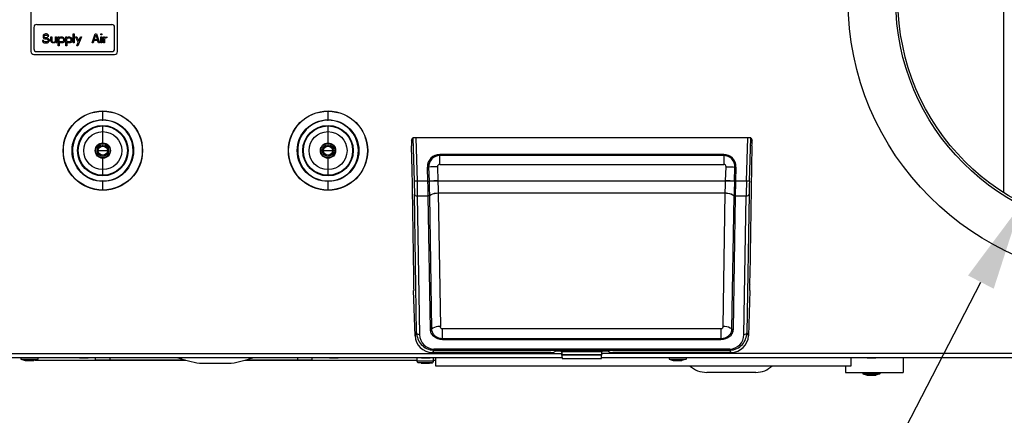
# Model space of a CAD drawing. Units: millimetres. Extents: x -244 to 3559, y 43 to 2366.
# Drawn here: x 2076 to 2417, y 1714 to 1851 of the extents above; entities that cross this region are included whole.
import ezdxf

# ---------------------------------------------------------------- set-up
doc = ezdxf.new("R2010")
doc.units = ezdxf.units.MM
doc.header["$LTSCALE"] = 23.1
doc.header["$PDMODE"] = 3
doc.header["$PDSIZE"] = 0.3125
doc.layers.get('0').update_dxf_attribs({"linetype": 'CONTINUOUS'})
doc.layers.get('Defpoints').update_dxf_attribs({"linetype": 'CONTINUOUS'})
for name, color, linetype in [('5', 7, 'CONTINUOUS'), ('AXES', 7, 'CONTINUOUS'), ('SKETCHES', 7, 'CONTINUOUS')]:
    doc.layers.add(name, color=color, linetype=linetype)
doc.styles.get("Standard").update_dxf_attribs({"font": 'txt', "width": 0.8})
doc.dimstyles.new('DIMSTYLE_3', dxfattribs={"dimtxt": 3.5, "dimasz": 3, "dimexe": 2, "dimexo": 2, "dimgap": 0.875, "dimtad": 1, "dimtoh": 1, "dimdec": 1, "dimlfac": 10, "dimdsep": 46, "dimtxsty": 'STANDARD', "dimblk": '_FILLED', "dimcen": 0.09, "dimadec": 1, "dimazin": 2, "dimtp": 0.8, "dimtm": 0.8, "dimtfac": 1, "dimtdec": 1, "dimtofl": 0, "dimtmove": 0, "dimatfit": 3, "dimldrblk": '_FILLED', "dimfxl": 1, "dimtolj": 1, "dimarcsym": 0})

# ---------------------------------------------------------------- blocks, each defined once
blk = doc.blocks.new('_FILLED')
at = {"color": 0, "linetype": 'ByBlock'}
blk.add_solid([(0, 0), (-1, 0.166667), (-1, -0.166667)], dxfattribs=at)
blk = doc.blocks.new('*D24')
at = {"color": 0, "lineweight": -2}
for p, q in [((2072.665694, 2160.841228), (1951.012044, 2160.842143)), ((1953.003192, 984.286226), (1953.011818, 2130.842128)), ((2780.945441, 954.279998), (1951.002967, 954.286241))]:
    blk.add_line(p, q, dxfattribs=at)
at = {"layer": 'Defpoints', "color": 0}
for p in [(1953.012044, 2160.842128), (2074.665694, 2160.841213), (2782.945441, 954.279983)]:
    blk.add_point(p, dxfattribs=at)
at = {"color": 0, "lineweight": -2, "xscale": 30, "yscale": 30, "zscale": 30}
for p, rotation in [((1953.012044, 2160.842128), 89.999569), ((1953.002967, 954.286226), 269.999569)]:
    blk.add_blockref('_FILLED', p, dxfattribs=dict(at, rotation=rotation))
at = {"color": 0, "insert": (1905.4655, 1512.527471), "char_height": 35, "attachment_point": 2, "rotation": 89.99956896, "line_spacing_factor": 0.9}
blk.add_mtext('\\A1;1207', dxfattribs=at)
blk = doc.blocks.new('*D25')
at = {"color": 0, "lineweight": -2}
for p, q in [((2054.665694, 2155.897512), (2054.665694, 2285.205184)), ((3558.833452, 1717.609626), (3558.833452, 2285.205184)), ((2084.665694, 2283.205184), (3528.833452, 2283.205184))]:
    blk.add_line(p, q, dxfattribs=at)
at = {"layer": 'Defpoints', "color": 0}
for p in [(3558.833452, 2283.205184), (2054.665694, 2153.897512), (3558.833452, 1715.609626)]:
    blk.add_point(p, dxfattribs=at)
at = {"color": 0, "lineweight": -2, "xscale": 30, "yscale": 30, "zscale": 30, "rotation": 180}
blk.add_blockref('_FILLED', (2054.665694, 2283.205184), dxfattribs=at)
at = {"color": 0, "lineweight": -2, "xscale": 30, "yscale": 30, "zscale": 30}
blk.add_blockref('_FILLED', (3558.833452, 2283.205184), dxfattribs=at)
at = {"color": 0, "insert": (2801.749581, 2330.746851), "char_height": 35, "attachment_point": 2, "line_spacing_factor": 0.9}
blk.add_mtext('\\A1;1504', dxfattribs=at)
blk = doc.blocks.new('*D29')
at = {"color": 0}
for p, q in [((2459.100694, 1857.397512), (2459.280695, 1857.397512)), ((2459.190695, 1857.307512), (2459.190695, 1857.487512))]:
    blk.add_line(p, q, dxfattribs=at)
at = {"color": 0, "lineweight": -2}
for p, q in [((2347.754189, 1641.780014), (2408.68628, 1759.676971)), ((2202.212522, 1641.780014), (2347.754189, 1641.780014))]:
    blk.add_line(p, q, dxfattribs=at)
at = {"layer": 'Defpoints', "color": 0}
for p in [(2495.921178, 1928.466996), (2422.460211, 1786.328028)]:
    blk.add_point(p, dxfattribs=at)
at = {"color": 0, "lineweight": -2, "xscale": 30, "yscale": 30, "zscale": 30, "rotation": 62.66895}
blk.add_blockref('_FILLED', (2422.460211, 1786.328028), dxfattribs=at)
at = {"color": 0, "insert": (2274.545856, 1660.155014), "char_height": 35, "attachment_point": 5}
blk.add_mtext('\\A1;%%c160x4', dxfattribs=at)

msp = doc.modelspace()

# ---------------------------------------------------------------- linework, layer by layer
at = {"color": 0, "linetype": 'Continuous'}
for p, q in [((2079.67, 1877.5), (2079.67, 1839.5)), ((2109.67, 1839.5), (2109.67, 1877.5)), ((2080.67, 1838.5), (2108.67, 1838.5)), ((2104.57, 1815.7), (2104.57, 1818.94)), ((2182.57, 1815.7), (2182.57, 1818.94)), ((2104.35, 1815.72), (2104.57, 1815.7)), ((2182.35, 1815.72), (2182.57, 1815.7)), ((2104.57, 1807.7), (2104.57, 1813.94)), ((2182.57, 1807.7), (2182.57, 1813.94)), ((2102.98, 1805.2), (2106.15, 1805.2)), ((2104.57, 1806.78), (2104.57, 1807.2)), ((2180.98, 1805.2), (2184.15, 1805.2)), ((2182.57, 1806.78), (2182.57, 1807.2)), ((2104.57, 1803.62), (2104.57, 1803.2)), ((2104.57, 1796.46), (2104.57, 1802.7)), ((2182.57, 1803.62), (2182.57, 1803.2)), ((2182.57, 1796.46), (2182.57, 1802.7)), ((2104.57, 1791.45), (2104.57, 1794.69)), ((2104.78, 1794.68), (2104.57, 1794.69)), ((2182.57, 1791.45), (2182.57, 1794.69)), ((2182.78, 1794.68), (2182.57, 1794.69)), ((2054.67, 1734.9), (2263.44, 1734.9)), ((2263.68, 1733.5), (2066.87, 1733.5)), ((2076.22, 1733.5), (2076.22, 1733)), ((2076.22, 1733), (2077.66, 1732.5)), ((2076.22, 1733), (2082.12, 1733)), ((2077.66, 1732.5), (2080.67, 1732.5)), ((2082.12, 1733), (2080.67, 1732.5)), ((2081.1, 1732.65), (2133.25, 1732.65)), ((2082.12, 1733.5), (2082.12, 1733)), ((2096.51, 1733.4), (2099.52, 1733.4)), ((2102.07, 1732.7), (2102.07, 1733.5)), ((2133.08, 1732.7), (2102.07, 1732.7)), ((2107.07, 1732.7), (2107.07, 1733.5)), ((2153.88, 1732.65), (2213.47, 1732.65)), ((2177.07, 1732.7), (2154.06, 1732.7)), ((2172.07, 1732.7), (2172.07, 1733.5)), ((2177.07, 1732.7), (2177.07, 1733.5)), ((2183.11, 1733.4), (2186.12, 1733.4)), ((2214.96, 1733.4), (2217.97, 1733.4)), ((2219.07, 1732.65), (2219.71, 1732.65)), ((2219.77, 1733.5), (2219.77, 1730.7)), ((2781.67, 1733.5), (2277.21, 1733.5)), ((2781.67, 1734.9), (2277.35, 1734.9)), ((2300.72, 1733.5), (2300.72, 1733)), ((2300.72, 1733), (2302.16, 1732.5)), ((2300.72, 1733), (2306.62, 1733)), ((2302.16, 1732.5), (2305.17, 1732.5)), ((2306.62, 1733), (2305.17, 1732.5)), ((2306.62, 1733.5), (2306.62, 1733)), ((2363.77, 1730.7), (2363.77, 1733.5)), ((2369.26, 1733.4), (2372.27, 1733.4)), ((2142.2, 1731.62), (2142.79, 1731.57)), ((2142.92, 1731.56), (2142.92, 1731.62)), ((2143.92, 1731.62), (2143.92, 1731.56)), ((2144.06, 1731.57), (2144.65, 1731.62)), ((2214.82, 1731.63), (2214.07, 1731.7)), ((2214.82, 1731.63), (2214.83, 1731.64)), ((2214.83, 1731.64), (2214.99, 1731.62)), ((2214.83, 1731.64), (2214.99, 1731.62)), ((2215.77, 1731.56), (2215.77, 1731.64)), ((2216.77, 1731.64), (2216.77, 1731.56)), ((2217.55, 1731.62), (2217.7, 1731.64)), ((2217.55, 1731.62), (2217.7, 1731.64)), ((2217.7, 1731.64), (2217.71, 1731.63)), ((2217.71, 1731.63), (2218.47, 1731.7)), ((2219.77, 1730.7), (2363.77, 1730.7)), ((2367.82, 1728.4), (2367.82, 1727.9)), ((2367.82, 1727.9), (2369.26, 1727.4)), ((2367.82, 1727.9), (2373.72, 1727.9)), ((2369.26, 1727.4), (2372.27, 1727.4)), ((2373.72, 1727.9), (2372.27, 1727.4)), ((2373.72, 1728.4), (2373.72, 1727.9))]:
    msp.add_line(p, q, dxfattribs=at)
for centre, radius in [((2104.57, 1805.2), 13.74), ((2104.57, 1805.2), 13.65), ((2182.57, 1805.2), 13.74), ((2182.57, 1805.2), 13.65), ((2104.57, 1805.2), 10.67), ((2182.57, 1805.2), 10.67), ((2104.57, 1805.2), 8.74), ((2104.57, 1805.2), 8.53), ((2104.57, 1805.2), 6.58), ((2182.57, 1805.2), 8.74), ((2182.57, 1805.2), 8.53), ((2182.57, 1805.2), 6.58), ((2104.57, 1805.2), 2.64), ((2104.57, 1805.2), 2.5), ((2182.57, 1805.2), 2.64), ((2182.57, 1805.2), 2.5), ((2104.57, 1805.2), 2), ((2104.57, 1805.2), 1.58), ((2182.57, 1805.2), 2), ((2182.57, 1805.2), 1.58)]:
    msp.add_circle(centre, radius, dxfattribs=at)
for centre, radius, start, end in [((2080.67, 1839.5), 1, 180, 270), ((2108.67, 1839.5), 1, 270, 0), ((2104.57, 1805.2), 10.5, 91.1811, 270), ((2104.57, 1805.2), 10.5, 271.1811, 90), ((2182.57, 1805.2), 10.5, 91.1811, 270), ((2182.57, 1805.2), 10.5, 271.1811, 90), ((2144.14, 1750.43), 18.91, 265.91, 266.3093), ((2142.71, 1750.43), 18.91, 273.6907, 274.09), ((2216.98, 1750.43), 18.91, 265.91, 266.3093), ((2216.27, 1749.03), 17.4, 268.3535, 271.6465), ((2215.55, 1750.43), 18.91, 273.6907, 274.09)]:
    msp.add_arc(centre, radius, start, end, dxfattribs=at)
for points in [[(2214.99, 1731.62), (2215.2, 1731.6), (2215.42, 1731.59), (2215.63, 1731.57)], [(2216.9, 1731.57), (2217.11, 1731.59), (2217.33, 1731.6), (2217.55, 1731.62)]]:
    msp.add_open_spline(points, degree=3, dxfattribs=at)
at = {"layer": '5', "color": 0, "linetype": 'Continuous'}
for p, q in [((2211.46, 1808.79), (2211.94, 1809.61)), ((2211.94, 1809.61), (2212.39, 1794.61)), ((2212.93, 1809.63), (2213.39, 1794.64)), ((2327.96, 1809.63), (2212.93, 1809.63)), ((2327.5, 1794.64), (2327.96, 1809.63)), ((2328.5, 1794.61), (2328.96, 1809.61)), ((2328.96, 1809.61), (2329.44, 1808.79)), ((2211.54, 1804.86), (2211.48, 1806.81)), ((2329.41, 1806.81), (2329.35, 1804.86)), ((2221.26, 1800.45), (2221.26, 1803.88)), ((2319.63, 1803.88), (2221.26, 1803.88)), ((2319.63, 1803.49), (2221.26, 1803.49)), ((2319.63, 1803.88), (2319.63, 1800.45)), ((2212.28, 1761.65), (2211.67, 1799.73)), ((2217.02, 1799.5), (2217.41, 1799.52)), ((2217.18, 1794.55), (2217.02, 1799.5)), ((2217.41, 1799.52), (2217.55, 1794.64)), ((2220.46, 1799.62), (2220.61, 1794.74)), ((2221.26, 1800.45), (2319.63, 1800.45)), ((2320.28, 1794.74), (2320.43, 1799.62)), ((2323.34, 1794.64), (2323.49, 1799.52)), ((2323.87, 1799.5), (2323.72, 1794.64)), ((2329.23, 1799.73), (2328.62, 1761.65)), ((2217.17, 1794.64), (2213.39, 1794.64)), ((2217.18, 1794.55), (2217.56, 1794.56)), ((2217.55, 1794.64), (2217.56, 1794.56)), ((2320.28, 1794.65), (2220.61, 1794.65)), ((2323.34, 1794.56), (2323.34, 1794.64)), ((2323.72, 1794.63), (2323.34, 1794.64)), ((2323.34, 1794.56), (2323.72, 1794.55)), ((2327.5, 1794.64), (2323.72, 1794.64)), ((2323.72, 1794.55), (2323.72, 1794.64)), ((2220.74, 1790.54), (2221.48, 1744.33)), ((2220.74, 1790.54), (2320.16, 1790.54)), ((2319.42, 1744.33), (2320.16, 1790.54)), ((2213.27, 1742.08), (2212.5, 1790.12)), ((2213.5, 1789.51), (2214.27, 1741.46)), ((2213.5, 1789.51), (2217.3, 1789.51)), ((2217.3, 1789.51), (2217.3, 1789.47)), ((2218.04, 1743.26), (2217.3, 1789.47)), ((2217.68, 1789.62), (2217.68, 1789.59)), ((2217.68, 1789.59), (2218.42, 1743.38)), ((2322.47, 1743.38), (2323.22, 1789.59)), ((2323.6, 1789.47), (2322.86, 1743.26)), ((2323.22, 1789.59), (2323.22, 1789.62)), ((2323.6, 1789.47), (2323.6, 1789.51)), ((2323.6, 1789.51), (2327.39, 1789.51)), ((2326.62, 1741.46), (2327.39, 1789.51)), ((2328.39, 1790.12), (2327.62, 1742.08)), ((2212.2, 1758.8), (2212.26, 1758.83)), ((2212.71, 1741.12), (2212.23, 1756.81)), ((2328.66, 1756.81), (2328.18, 1741.12)), ((2328.63, 1758.83), (2328.69, 1758.8)), ((2222.23, 1739.78), (2222.23, 1743.44)), ((2318.66, 1743.44), (2222.23, 1743.44)), ((2318.66, 1743.44), (2318.66, 1739.78)), ((2212.71, 1741.12), (2213.27, 1742.08)), ((2222.23, 1740.19), (2318.66, 1740.19)), ((2222.23, 1739.78), (2318.66, 1739.78)), ((2327.62, 1742.08), (2328.18, 1741.12)), ((2219.2, 1736.14), (2218.71, 1735.3)), ((2219.2, 1736.14), (2219.2, 1736.49)), ((2321.7, 1736.49), (2219.2, 1736.49)), ((2219.2, 1736.14), (2321.7, 1736.14)), ((2321.7, 1736.49), (2321.7, 1736.14)), ((2322.19, 1735.3), (2321.7, 1736.14)), ((2259.7, 1735.3), (2218.71, 1735.3)), ((2261.43, 1735.72), (2260.7, 1735.33)), ((2262.86, 1735.72), (2261.68, 1735.72)), ((2263.44, 1735.54), (2263.11, 1735.72)), ((2277.45, 1735.54), (2263.44, 1735.54)), ((2263.55, 1734.4), (2263.55, 1734.57)), ((2263.55, 1734.57), (2277.35, 1734.57)), ((2277.34, 1734.4), (2263.55, 1734.4)), ((2263.68, 1733.18), (2277.21, 1733.18)), ((2266.42, 1735.63), (2266.42, 1735.59)), ((2267.18, 1735.56), (2267.18, 1735.65)), ((2267.18, 1735.65), (2273.72, 1735.65)), ((2273.72, 1735.56), (2267.18, 1735.56)), ((2273.72, 1735.65), (2273.72, 1735.56)), ((2274.47, 1735.59), (2274.47, 1735.63)), ((2277.35, 1734.57), (2277.34, 1734.4)), ((2277.79, 1735.72), (2277.45, 1735.54)), ((2279.21, 1735.72), (2278.04, 1735.72)), ((2280.2, 1735.33), (2279.46, 1735.72)), ((2322.19, 1735.3), (2281.2, 1735.3))]:
    msp.add_line(p, q, dxfattribs=at)
for centre, radius, start, end in [((2221.26, 1799.63), 4.24, 90.0044, 181.7476), ((2221.26, 1799.63), 3.86, 90.003, 181.7487), ((2319.63, 1799.63), 4.24, 358.2524, 89.9956), ((2319.63, 1799.63), 3.86, 358.2509, 89.9972), ((2231, 1443.34), 356.44, 91.6934, 92.1851), ((2221.27, 1799.64), 0.803, 90.0442, 181.7065), ((2325.19, 1844.06), 44.58, 267.815, 268.3065), ((2215.99, 1833.8), 39.19, 271.7334, 272.2923), ((1877.13, 1783.78), 340.21, 0.9638, 1.8134), ((2206.99, 1794.33), 13.63, 1.3419, 1.7534), ((2309.7, 1436.92), 357.98, 87.816, 88.3055), ((2333.91, 1794.33), 13.63, 178.2466, 178.6581), ((2312.32, 1438.71), 356.03, 88.2263, 88.7186), ((2648.7, 1784.03), 325.53, 178.1455, 179.0158), ((2719.96, 1783.72), 392.61, 178.4066, 179.1553), ((2627.52, 1785.09), 299.17, 178.177, 179.0368), ((2223.76, 1790.62), 3.02, 181.1457, 181.494), ((2317.14, 1790.62), 3.02, 358.506, 358.8543)]:
    msp.add_arc(centre, radius, start, end, dxfattribs=at)
for centre, major_axis, ratio, start_param, end_param in [((2211.52, 1806.79), (-0.06, 2), 0.017233, 0.027395, 1.563285), ((2212.94, 1809.61), (1, 0), 0.027926, 1.571866, 3.125209), ((2327.96, 1809.61), (1, 0), 0.027926, 6.299569, 7.852912), ((2329.38, 1806.79), (0.06, 2), 0.017233, -1.563285, -0.027395), ((2211.4, 1804.91), (-0.25, 8), 0.017233, -2.276439, -1.578307), ((2329.49, 1804.91), (0.25, 8), 0.017233, -4.704878, -4.006746), ((2212.02, 1766.83), (-0.25, 8), 0.017233, -3.13165, -2.276439), ((2328.88, 1766.83), (0.25, 8), 0.017233, 2.276439, 3.13165), ((2212.27, 1756.8), (-0.06, 2), 0.017233, 0.009942, 1.563285), ((2328.63, 1756.8), (0.06, 2), 0.017233, -1.563285, -0.009942), ((2218.71, 1741.3), (2.62, 5.4), 0.999272, 2.0535, 3.593107), ((2322.19, 1741.3), (-2.62, 5.4), 0.999272, 2.690078, 4.229685), ((2259.7, 1735.33), (1, 0), 0.027937, -1.571117, -0.052603), ((2261.68, 1735.72), (0.25, 0), 0.02793, 1.570568, 3.089004), ((2279.21, 1735.72), (0.25, 0), 0.02793, 0.052589, 1.571025), ((2281.2, 1735.33), (1, 0), 0.027937, -3.08899, -1.570475)]:
    msp.add_ellipse(centre, major_axis=major_axis, ratio=ratio, start_param=start_param, end_param=end_param, dxfattribs=at)
for points, knots in [([(2320.43, 1799.62), (2320.44, 1799.83), (2320.28, 1800.27), (2319.84, 1800.45), (2319.63, 1800.45)], [0, 0, 0, 0, 0.500031, 1, 1, 1, 1]), ([(2320.43, 1799.62), (2320.72, 1799.61), (2321.74, 1799.58), (2322.76, 1799.55), (2323.49, 1799.52)], [0, 0, 0, 0, 0.282338, 1, 1, 1, 1]), ([(2213.39, 1794.64), (2213.27, 1794.63), (2213.04, 1794.63), (2212.73, 1794.61), (2212.52, 1794.62), (2212.42, 1794.6), (2212.39, 1794.61)], [0, 0, 0, 0, 0.364626, 0.701065, 0.924852, 1, 1, 1, 1]), ([(2212.39, 1794.61), (2212.41, 1794.21), (2212.45, 1792.71), (2212.49, 1791.21), (2212.5, 1790.12)], [0, 0, 0, 0, 0.270663, 1, 1, 1, 1]), ([(2213.39, 1794.64), (2213.41, 1794.17), (2213.45, 1792.46), (2213.48, 1790.75), (2213.5, 1789.51)], [0, 0, 0, 0, 0.271003, 1, 1, 1, 1]), ([(2220.61, 1794.74), (2220.33, 1794.74), (2219.31, 1794.7), (2218.29, 1794.67), (2217.55, 1794.64)], [0, 0, 0, 0, 0.277902, 1, 1, 1, 1]), ([(2220.61, 1794.65), (2220.33, 1794.64), (2219.31, 1794.62), (2218.29, 1794.59), (2217.56, 1794.56)], [0, 0, 0, 0, 0.277695, 1, 1, 1, 1]), ([(2217.56, 1794.56), (2217.57, 1794.12), (2217.62, 1792.47), (2217.66, 1790.82), (2217.68, 1789.62)], [0, 0, 0, 0, 0.271291, 1, 1, 1, 1]), ([(2220.61, 1794.65), (2220.63, 1794.28), (2220.68, 1792.92), (2220.72, 1791.56), (2220.74, 1790.56)], [0, 0, 0, 0, 0.27047, 1, 1, 1, 1]), ([(2320.16, 1790.56), (2320.16, 1790.86), (2320.2, 1792.23), (2320.24, 1793.59), (2320.28, 1794.65)], [0, 0, 0, 0, 0.222117, 1, 1, 1, 1]), ([(2323.72, 1794.55), (2323.71, 1794.09), (2323.66, 1792.41), (2323.62, 1790.73), (2323.6, 1789.51)], [0, 0, 0, 0, 0.270768, 1, 1, 1, 1]), ([(2328.5, 1794.61), (2328.48, 1794.6), (2328.38, 1794.62), (2328.17, 1794.61), (2327.86, 1794.63), (2327.62, 1794.63), (2327.5, 1794.64)], [0, 0, 0, 0, 0.075148, 0.298935, 0.635374, 1, 1, 1, 1]), ([(2217.68, 1789.62), (2217.87, 1789.77), (2218.8, 1790.34), (2219.91, 1790.56), (2220.74, 1790.56)], [0, 0, 0, 0, 0.22746, 1, 1, 1, 1]), ([(2217.68, 1789.59), (2217.87, 1789.74), (2218.8, 1790.31), (2219.91, 1790.54), (2220.74, 1790.54)], [0, 0, 0, 0, 0.228053, 1, 1, 1, 1]), ([(2320.16, 1790.56), (2320.44, 1790.56), (2321.51, 1790.48), (2322.59, 1790.11), (2323.22, 1789.62)], [0, 0, 0, 0, 0.26392, 1, 1, 1, 1]), ([(2320.16, 1790.54), (2320.44, 1790.54), (2321.51, 1790.46), (2322.59, 1790.08), (2323.22, 1789.59)], [0, 0, 0, 0, 0.263927, 1, 1, 1, 1]), ([(2212.5, 1790.12), (2212.51, 1789.94), (2212.83, 1789.57), (2213.26, 1789.5), (2213.5, 1789.51)], [0, 0, 0, 0, 0.427781, 1, 1, 1, 1]), ([(2217.68, 1789.63), (2217.66, 1789.61), (2217.54, 1789.54), (2217.4, 1789.51), (2217.3, 1789.51)], [0, 0, 0, 0, 0.226967, 1, 1, 1, 1]), ([(2323.6, 1789.51), (2323.49, 1789.51), (2323.36, 1789.54), (2323.24, 1789.61), (2323.22, 1789.63)], [0, 0, 0, 0, 0.773031, 1, 1, 1, 1]), ([(2327.39, 1789.51), (2327.63, 1789.5), (2328.06, 1789.57), (2328.38, 1789.94), (2328.39, 1790.12)], [0, 0, 0, 0, 0.572219, 1, 1, 1, 1]), ([(2218.42, 1743.38), (2218.4, 1743.36), (2218.28, 1743.29), (2218.14, 1743.26), (2218.04, 1743.26)], [0, 0, 0, 0, 0.226991, 1, 1, 1, 1]), ([(2222.23, 1739.78), (2221.16, 1739.78), (2219.53, 1740.31), (2218.27, 1741.9), (2218.05, 1742.82), (2218.04, 1743.26)], [0, 0, 0, 0, 0.539516, 0.777998, 1, 1, 1, 1]), ([(2221.48, 1744.33), (2221.2, 1744.33), (2220.13, 1744.25), (2219.05, 1743.87), (2218.42, 1743.38)], [0, 0, 0, 0, 0.263699, 1, 1, 1, 1]), ([(2218.42, 1743.38), (2218.43, 1742.98), (2218.64, 1742.13), (2219.78, 1740.67), (2221.27, 1740.19), (2222.23, 1740.19)], [0, 0, 0, 0, 0.224976, 0.464987, 1, 1, 1, 1]), ([(2222.23, 1743.44), (2222.01, 1743.44), (2221.61, 1743.72), (2221.48, 1744.14), (2221.48, 1744.33)], [0, 0, 0, 0, 0.534435, 1, 1, 1, 1]), ([(2319.42, 1744.33), (2319.41, 1744.14), (2319.29, 1743.72), (2318.88, 1743.44), (2318.66, 1743.44)], [0, 0, 0, 0, 0.466088, 1, 1, 1, 1]), ([(2318.66, 1740.19), (2319.63, 1740.19), (2321.12, 1740.67), (2322.26, 1742.13), (2322.47, 1742.98), (2322.47, 1743.38)], [0, 0, 0, 0, 0.535659, 0.775386, 1, 1, 1, 1]), ([(2322.86, 1743.26), (2322.85, 1742.82), (2322.62, 1741.9), (2321.37, 1740.31), (2319.73, 1739.78), (2318.66, 1739.78)], [0, 0, 0, 0, 0.221795, 0.460358, 1, 1, 1, 1]), ([(2322.47, 1743.38), (2322.28, 1743.53), (2321.36, 1744.1), (2320.25, 1744.32), (2319.42, 1744.33)], [0, 0, 0, 0, 0.227728, 1, 1, 1, 1]), ([(2322.86, 1743.26), (2322.75, 1743.26), (2322.61, 1743.29), (2322.5, 1743.36), (2322.47, 1743.38)], [0, 0, 0, 0, 0.773058, 1, 1, 1, 1]), ([(2213.27, 1742.08), (2213.29, 1741.37), (2213.56, 1739.92), (2214.75, 1737.97), (2216.7, 1736.51), (2218.36, 1736.14), (2219.2, 1736.14)], [0, 0, 0, 0, 0.22969, 0.46864, 0.725541, 1, 1, 1, 1]), ([(2214.27, 1741.46), (2214.03, 1741.46), (2213.61, 1741.52), (2213.28, 1741.9), (2213.27, 1742.08)], [0, 0, 0, 0, 0.57222, 1, 1, 1, 1]), ([(2214.27, 1741.46), (2214.29, 1740.19), (2215.33, 1737.57), (2217.95, 1736.49), (2219.2, 1736.49)], [0, 0, 0, 0, 0.504214, 1, 1, 1, 1]), ([(2321.7, 1736.14), (2322.54, 1736.14), (2324.2, 1736.51), (2326.15, 1737.96), (2327.33, 1739.92), (2327.61, 1741.37), (2327.62, 1742.08)], [0, 0, 0, 0, 0.27447, 0.531219, 0.769639, 1, 1, 1, 1]), ([(2321.7, 1736.49), (2322.95, 1736.49), (2325.57, 1737.57), (2326.6, 1740.19), (2326.62, 1741.46)], [0, 0, 0, 0, 0.495786, 1, 1, 1, 1]), ([(2327.62, 1742.08), (2327.61, 1741.9), (2327.29, 1741.52), (2326.86, 1741.46), (2326.62, 1741.46)], [0, 0, 0, 0, 0.427781, 1, 1, 1, 1]), ([(2263.11, 1735.72), (2263.08, 1735.73), (2263, 1735.71), (2262.91, 1735.72), (2262.86, 1735.72)], [0, 0, 0, 0, 0.313153, 1, 1, 1, 1]), ([(2263.44, 1735.54), (2263.45, 1735.54), (2263.46, 1735.51), (2263.48, 1735.42), (2263.5, 1735.21), (2263.53, 1734.92), (2263.54, 1734.69), (2263.55, 1734.57)], [0, 0, 0, 0, 0.026258, 0.087025, 0.304968, 0.624314, 1, 1, 1, 1]), ([(2263.55, 1734.4), (2263.56, 1734.25), (2263.58, 1733.96), (2263.61, 1733.62), (2263.64, 1733.4), (2263.65, 1733.28), (2263.67, 1733.23), (2263.68, 1733.18), (2263.68, 1733.18)], [0, 0, 0, 0, 0.381813, 0.704284, 0.828014, 0.920313, 0.977952, 1, 1, 1, 1]), ([(2266.42, 1735.63), (2266.42, 1735.63), (2266.45, 1735.63), (2266.48, 1735.64), (2266.56, 1735.64), (2266.69, 1735.65), (2266.9, 1735.65), (2267.08, 1735.65), (2267.18, 1735.65)], [0, 0, 0, 0, 0.020004, 0.076902, 0.169238, 0.29331, 0.617413, 1, 1, 1, 1]), ([(2267.18, 1735.56), (2267.08, 1735.56), (2266.9, 1735.57), (2266.69, 1735.57), (2266.56, 1735.57), (2266.48, 1735.57), (2266.45, 1735.58), (2266.42, 1735.58), (2266.42, 1735.59)], [0, 0, 0, 0, 0.382269, 0.706262, 0.830449, 0.92297, 0.980022, 1, 1, 1, 1]), ([(2273.72, 1735.65), (2273.82, 1735.65), (2273.99, 1735.65), (2274.2, 1735.65), (2274.34, 1735.64), (2274.41, 1735.64), (2274.44, 1735.63), (2274.47, 1735.63), (2274.47, 1735.63)], [0, 0, 0, 0, 0.382587, 0.70669, 0.830761, 0.923098, 0.979996, 1, 1, 1, 1]), ([(2274.32, 1735.57), (2274.28, 1735.57), (2274.08, 1735.57), (2273.88, 1735.56), (2273.72, 1735.56)], [0, 0, 0, 0, 0.20042, 1, 1, 1, 1]), ([(2274.47, 1735.59), (2274.47, 1735.57), (2274.39, 1735.59), (2274.36, 1735.57), (2274.32, 1735.57)], [0, 0, 0, 0, 0.25921, 1, 1, 1, 1]), ([(2277.21, 1733.18), (2277.22, 1733.18), (2277.23, 1733.23), (2277.25, 1733.28), (2277.26, 1733.4), (2277.29, 1733.62), (2277.31, 1733.96), (2277.33, 1734.25), (2277.34, 1734.4)], [0, 0, 0, 0, 0.022055, 0.079714, 0.172003, 0.295757, 0.618212, 1, 1, 1, 1]), ([(2277.35, 1734.57), (2277.36, 1734.69), (2277.37, 1734.92), (2277.4, 1735.21), (2277.42, 1735.42), (2277.44, 1735.51), (2277.44, 1735.54), (2277.45, 1735.54)], [0, 0, 0, 0, 0.37569, 0.695035, 0.912976, 0.973742, 1, 1, 1, 1]), ([(2278.04, 1735.72), (2277.98, 1735.72), (2277.9, 1735.71), (2277.81, 1735.73), (2277.79, 1735.72)], [0, 0, 0, 0, 0.686845, 1, 1, 1, 1])]:
    msp.add_open_spline(points, degree=3, knots=knots, dxfattribs=at)
at = {"layer": 'AXES', "color": 0, "linetype": 'Continuous'}
for p, q in [((2416.57, 1924.14), (2416.57, 1790.66)), ((2213.47, 1732.3), (2213.47, 1733.5)), ((2219.07, 1732.3), (2219.07, 1733.5)), ((2381.77, 1733.5), (2381.77, 1728.4)), ((2138.07, 1731.62), (2149.07, 1731.62)), ((2219.07, 1732.3), (2213.47, 1732.3)), ((2218.47, 1731.7), (2214.07, 1731.7)), ((2361.77, 1730.7), (2361.77, 1728.4)), ((2330.78, 1728.4), (2313.78, 1728.4)), ((2361.77, 1728.4), (2381.77, 1728.4))]:
    msp.add_line(p, q, dxfattribs=at)
for radius in [96.5, 80, 79.2]:
    msp.add_circle((2459.19, 1857.4), radius, dxfattribs=at)
for centre, radius, start, end in [((2143.57, 1769.22), 38, 250.0583, 261.6698), ((2143.56, 1769.22), 38, 278.3302, 289.9417), ((2313.78, 1737.4), 9, 228.1299, 270), ((2330.78, 1736.4), 8, 270, 314.4723)]:
    msp.add_arc(centre, radius, start, end, dxfattribs=at)
for points in [[(2214.07, 1731.7), (2213.98, 1731.71), (2213.83, 1731.75), (2213.64, 1731.88), (2213.51, 1732.07), (2213.48, 1732.22), (2213.47, 1732.3)], [(2218.47, 1731.7), (2218.55, 1731.71), (2218.7, 1731.75), (2218.89, 1731.88), (2219.02, 1732.07), (2219.06, 1732.22), (2219.07, 1732.3)]]:
    msp.add_open_spline(points, degree=3, knots=[0, 0, 0, 0, 0.269039, 0.504968, 0.738175, 1, 1, 1, 1], dxfattribs=at)
at = {"layer": 'SKETCHES', "color": 0, "linetype": 'Continuous'}
for p, q in [((2081.67, 1848.89), (2107.67, 1848.89)), ((2080.67, 1847.89), (2080.67, 1840.5)), ((2083.92, 1845.13), (2083.86, 1844.87)), ((2084.18, 1845.4), (2083.92, 1845.13)), ((2084.44, 1845.53), (2084.18, 1845.4)), ((2084.25, 1844.8), (2084.31, 1845)), ((2084.31, 1845), (2084.51, 1845.13)), ((2084.7, 1845.59), (2084.44, 1845.53)), ((2084.51, 1845.13), (2084.7, 1845.2)), ((2085.02, 1845.59), (2084.7, 1845.59)), ((2084.7, 1845.2), (2085.09, 1845.2)), ((2085.34, 1845.53), (2085.02, 1845.59)), ((2085.09, 1845.2), (2085.28, 1845.13)), ((2085.28, 1845.13), (2085.41, 1845)), ((2085.6, 1845.33), (2085.34, 1845.53)), ((2085.41, 1845), (2085.47, 1844.87)), ((2085.8, 1845.07), (2085.6, 1845.33)), ((2085.86, 1844.87), (2085.8, 1845.07)), ((2094.32, 1842.49), (2094.32, 1845.59)), ((2094.32, 1845.59), (2094.64, 1845.59)), ((2094.64, 1845.59), (2094.64, 1842.49)), ((2100.84, 1842.49), (2101.88, 1845.59)), ((2101.56, 1843.55), (2102.14, 1845.33)), ((2101.88, 1845.59), (2102.39, 1845.59)), ((2102.14, 1845.33), (2102.72, 1843.55)), ((2102.39, 1845.59), (2103.43, 1842.49)), ((2103.94, 1845.26), (2103.94, 1845.59)), ((2103.94, 1845.59), (2104.27, 1845.59)), ((2104.27, 1845.26), (2103.94, 1845.26)), ((2104.27, 1845.59), (2104.27, 1845.26)), ((2108.67, 1840.5), (2108.67, 1847.89)), ((2083.67, 1843.35), (2083.73, 1843.09)), ((2084.05, 1843.35), (2083.67, 1843.35)), ((2083.73, 1843.09), (2083.92, 1842.76)), ((2083.86, 1844.87), (2083.86, 1844.61)), ((2083.86, 1844.61), (2083.92, 1844.34)), ((2083.92, 1844.34), (2084.18, 1844.08)), ((2083.92, 1842.76), (2084.25, 1842.56)), ((2084.12, 1843.15), (2084.05, 1843.35)), ((2084.31, 1842.96), (2084.12, 1843.15)), ((2084.18, 1844.08), (2084.44, 1843.95)), ((2084.25, 1844.67), (2084.25, 1844.8)), ((2084.31, 1844.47), (2084.25, 1844.67)), ((2084.25, 1842.56), (2084.57, 1842.49)), ((2084.51, 1844.34), (2084.31, 1844.47)), ((2084.57, 1842.89), (2084.31, 1842.96)), ((2084.44, 1843.95), (2084.7, 1843.88)), ((2084.7, 1844.28), (2084.51, 1844.34)), ((2085.09, 1842.89), (2084.57, 1842.89)), ((2084.57, 1842.49), (2085.09, 1842.49)), ((2085.09, 1844.28), (2084.7, 1844.28)), ((2084.7, 1843.88), (2085.09, 1843.88)), ((2085.41, 1844.21), (2085.09, 1844.28)), ((2085.09, 1843.88), (2085.34, 1843.81)), ((2085.34, 1842.96), (2085.09, 1842.89)), ((2085.09, 1842.49), (2085.41, 1842.56)), ((2085.34, 1843.81), (2085.54, 1843.68)), ((2085.54, 1843.09), (2085.34, 1842.96)), ((2085.67, 1844.08), (2085.41, 1844.21)), ((2085.41, 1842.56), (2085.67, 1842.69)), ((2085.47, 1844.87), (2085.86, 1844.87)), ((2085.54, 1843.68), (2085.67, 1843.48)), ((2085.67, 1843.29), (2085.54, 1843.09)), ((2085.93, 1843.81), (2085.67, 1844.08)), ((2085.67, 1843.48), (2085.67, 1843.29)), ((2085.67, 1842.69), (2085.93, 1842.96)), ((2086.06, 1843.55), (2085.93, 1843.81)), ((2085.93, 1842.96), (2086.06, 1843.22)), ((2086.06, 1843.22), (2086.06, 1843.55)), ((2086.57, 1843.29), (2086.57, 1844.61)), ((2086.57, 1844.61), (2086.89, 1844.61)), ((2086.64, 1843.02), (2086.57, 1843.29)), ((2086.7, 1842.89), (2086.64, 1843.02)), ((2086.89, 1842.69), (2086.7, 1842.89)), ((2086.89, 1844.61), (2086.89, 1843.29)), ((2086.89, 1843.29), (2086.96, 1843.09)), ((2087.09, 1842.56), (2086.89, 1842.69)), ((2086.96, 1843.09), (2087.09, 1842.89)), ((2087.09, 1842.89), (2087.35, 1842.76)), ((2087.35, 1842.49), (2087.09, 1842.56)), ((2087.35, 1842.76), (2087.61, 1842.76)), ((2087.61, 1842.49), (2087.35, 1842.49)), ((2087.61, 1842.76), (2087.86, 1842.82)), ((2087.86, 1842.56), (2087.61, 1842.49)), ((2087.86, 1842.82), (2088.06, 1842.96)), ((2087.99, 1842.63), (2087.86, 1842.56)), ((2088.19, 1842.82), (2087.99, 1842.63)), ((2088.06, 1842.96), (2088.19, 1843.15)), ((2088.19, 1843.15), (2088.19, 1844.61)), ((2088.19, 1844.61), (2088.51, 1844.61)), ((2088.32, 1842.49), (2088.19, 1842.82)), ((2088.64, 1842.49), (2088.32, 1842.49)), ((2088.51, 1844.61), (2088.51, 1842.89)), ((2088.51, 1842.89), (2088.57, 1842.63)), ((2088.57, 1842.63), (2088.64, 1842.49)), ((2089.16, 1841.44), (2089.16, 1844.61)), ((2089.16, 1844.61), (2089.48, 1844.61)), ((2089.48, 1844.61), (2089.48, 1844.21)), ((2089.48, 1844.21), (2089.54, 1844.34)), ((2089.48, 1843.88), (2089.61, 1844.08)), ((2089.48, 1843.22), (2089.48, 1843.88)), ((2089.61, 1843.02), (2089.48, 1843.22)), ((2089.48, 1842.89), (2089.48, 1841.44)), ((2089.54, 1842.76), (2089.48, 1842.89)), ((2089.54, 1844.34), (2089.67, 1844.47)), ((2089.67, 1842.63), (2089.54, 1842.76)), ((2089.61, 1844.08), (2089.8, 1844.21)), ((2089.8, 1842.89), (2089.61, 1843.02)), ((2089.67, 1844.47), (2089.8, 1844.54)), ((2089.8, 1842.56), (2089.67, 1842.63)), ((2089.8, 1844.54), (2090.06, 1844.61)), ((2089.8, 1844.21), (2090.06, 1844.28)), ((2090.06, 1842.82), (2089.8, 1842.89)), ((2090.06, 1842.49), (2089.8, 1842.56)), ((2090.06, 1844.61), (2090.45, 1844.61)), ((2090.06, 1844.28), (2090.45, 1844.28)), ((2090.32, 1842.82), (2090.06, 1842.82)), ((2090.45, 1842.49), (2090.06, 1842.49)), ((2090.58, 1842.89), (2090.32, 1842.82)), ((2090.45, 1844.61), (2090.71, 1844.54)), ((2090.45, 1844.28), (2090.71, 1844.14)), ((2090.71, 1842.56), (2090.45, 1842.49)), ((2090.77, 1843.02), (2090.58, 1842.89)), ((2090.71, 1844.54), (2090.9, 1844.41)), ((2090.71, 1844.14), (2090.83, 1843.95)), ((2090.9, 1842.69), (2090.71, 1842.56)), ((2090.83, 1843.15), (2090.77, 1843.02)), ((2090.83, 1843.95), (2090.9, 1843.75)), ((2090.9, 1843.35), (2090.83, 1843.15)), ((2090.9, 1844.41), (2091.09, 1844.21)), ((2090.9, 1843.75), (2090.9, 1843.35)), ((2091.16, 1843.02), (2090.9, 1842.69)), ((2091.09, 1844.21), (2091.16, 1844.08)), ((2091.16, 1844.08), (2091.22, 1843.81)), ((2091.22, 1843.29), (2091.16, 1843.02)), ((2091.22, 1843.81), (2091.22, 1843.29)), ((2091.74, 1841.44), (2091.74, 1844.61)), ((2091.74, 1844.61), (2092.06, 1844.61)), ((2092.06, 1844.61), (2092.06, 1844.21)), ((2092.06, 1844.21), (2092.13, 1844.34)), ((2092.06, 1843.88), (2092.19, 1844.08)), ((2092.06, 1843.22), (2092.06, 1843.88)), ((2092.19, 1843.02), (2092.06, 1843.22)), ((2092.06, 1842.89), (2092.06, 1841.44)), ((2092.13, 1842.76), (2092.06, 1842.89)), ((2092.13, 1844.34), (2092.26, 1844.47)), ((2092.26, 1842.63), (2092.13, 1842.76)), ((2092.19, 1844.08), (2092.38, 1844.21)), ((2092.38, 1842.89), (2092.19, 1843.02)), ((2092.26, 1844.47), (2092.38, 1844.54)), ((2092.38, 1842.56), (2092.26, 1842.63)), ((2092.38, 1844.54), (2092.64, 1844.61)), ((2092.38, 1844.21), (2092.64, 1844.28)), ((2092.64, 1842.82), (2092.38, 1842.89)), ((2092.64, 1842.49), (2092.38, 1842.56)), ((2092.64, 1844.61), (2093.03, 1844.61)), ((2092.64, 1844.28), (2093.03, 1844.28)), ((2092.9, 1842.82), (2092.64, 1842.82)), ((2093.03, 1842.49), (2092.64, 1842.49)), ((2093.16, 1842.89), (2092.9, 1842.82)), ((2093.03, 1844.61), (2093.29, 1844.54)), ((2093.03, 1844.28), (2093.29, 1844.14)), ((2093.29, 1842.56), (2093.03, 1842.49)), ((2093.35, 1843.02), (2093.16, 1842.89)), ((2093.29, 1844.54), (2093.48, 1844.41)), ((2093.29, 1844.14), (2093.42, 1843.95)), ((2093.48, 1842.69), (2093.29, 1842.56)), ((2093.42, 1843.15), (2093.35, 1843.02)), ((2093.42, 1843.95), (2093.48, 1843.75)), ((2093.48, 1843.35), (2093.42, 1843.15)), ((2093.48, 1844.41), (2093.68, 1844.21)), ((2093.48, 1843.75), (2093.48, 1843.35)), ((2093.74, 1843.02), (2093.48, 1842.69)), ((2093.68, 1844.21), (2093.74, 1844.08)), ((2093.74, 1844.08), (2093.81, 1843.81)), ((2093.81, 1843.29), (2093.74, 1843.02)), ((2093.81, 1843.81), (2093.81, 1843.29)), ((2094.64, 1842.49), (2094.32, 1842.49)), ((2096.07, 1842.76), (2095.16, 1844.61)), ((2095.16, 1844.61), (2095.55, 1844.61)), ((2095.55, 1844.61), (2096.26, 1843.22)), ((2095.55, 1841.44), (2096.07, 1842.76)), ((2097.23, 1844.61), (2095.94, 1841.44)), ((2096.26, 1843.22), (2096.84, 1844.61)), ((2096.84, 1844.61), (2097.23, 1844.61)), ((2101.23, 1842.49), (2100.84, 1842.49)), ((2101.49, 1843.29), (2101.23, 1842.49)), ((2102.78, 1843.29), (2101.49, 1843.29)), ((2102.72, 1843.55), (2101.56, 1843.55)), ((2103.04, 1842.49), (2102.78, 1843.29)), ((2103.43, 1842.49), (2103.04, 1842.49)), ((2103.94, 1842.49), (2103.94, 1844.61)), ((2103.94, 1844.61), (2104.27, 1844.61)), ((2104.27, 1842.49), (2103.94, 1842.49)), ((2104.27, 1844.61), (2104.27, 1842.49)), ((2104.78, 1842.49), (2104.78, 1844.61)), ((2104.78, 1844.61), (2105.11, 1844.61)), ((2105.11, 1842.49), (2104.78, 1842.49)), ((2105.11, 1844.61), (2105.11, 1844.21)), ((2105.11, 1844.21), (2105.24, 1844.34)), ((2105.3, 1844.08), (2105.11, 1843.81)), ((2105.11, 1843.81), (2105.11, 1842.49)), ((2105.24, 1844.34), (2105.43, 1844.47)), ((2105.56, 1844.21), (2105.3, 1844.08)), ((2105.43, 1844.47), (2105.62, 1844.54)), ((2105.95, 1844.28), (2105.56, 1844.21)), ((2105.62, 1844.54), (2105.95, 1844.61)), ((2105.95, 1844.61), (2105.95, 1844.28)), ((2081.67, 1839.5), (2107.67, 1839.5)), ((2089.48, 1841.44), (2089.16, 1841.44)), ((2092.06, 1841.44), (2091.74, 1841.44)), ((2095.94, 1841.44), (2095.55, 1841.44))]:
    msp.add_line(p, q, dxfattribs=at)
for centre, start, end in [((2081.67, 1847.89), 90, 180), ((2107.67, 1847.89), 0, 90), ((2081.67, 1840.5), 180, 270), ((2107.67, 1840.5), 270, 0)]:
    msp.add_arc(centre, 1, start, end, dxfattribs=at)

# ---------------------------------------------------------------- dimensions: what is measured, and where the dimension line sits
at = {"color": 0, "linetype": 'Continuous'}
dim = msp.add_linear_dim(base=(3558.83, 2283.21), p1=(2054.67, 2153.9), p2=(3558.83, 1715.61), dimstyle='DIMSTYLE_3', override={"dimtxt": 35, "dimasz": 30, "dimdec": 0, "dimlfac": 1, "dimtxsty": 'STANDARD', "dimtolj": 1}, dxfattribs=at)
dim.commit()
dim.dimension.update_dxf_attribs({"geometry": '*D25', "text_midpoint": (2801.75, 2283.21), "dimtype": 160})
dim = msp.add_linear_dim(base=(1953.01, 2160.84), p1=(2782.95, 954.28), p2=(2074.67, 2160.84), angle=89.9996, dimstyle='DIMSTYLE_3', override={"dimtxt": 35, "dimasz": 30, "dimdec": 0, "dimlfac": 1}, dxfattribs=at)
dim.commit()
dim.dimension.update_dxf_attribs({"geometry": '*D24', "text_midpoint": (1953.01, 1512.53), "dimtype": 160})
dim = msp.add_diameter_dim_2p(p1=(2495.92, 1928.47), p2=(2422.46, 1786.33), text='<>x4', dimstyle='DIMSTYLE_3', override={"dimtxt": 35, "dimasz": 30, "dimdec": 0, "dimlfac": 1, "dimtxsty": 'STANDARD', "dimse1": 1, "dimse2": 1, "dimtmove": 1, "dimtolj": 1}, dxfattribs=at)
dim.commit()
dim.dimension.update_dxf_attribs({"geometry": '*D29', "text_midpoint": (2347.75, 1641.78), "dimtype": 163})

doc.saveas('drawing.dxf')
